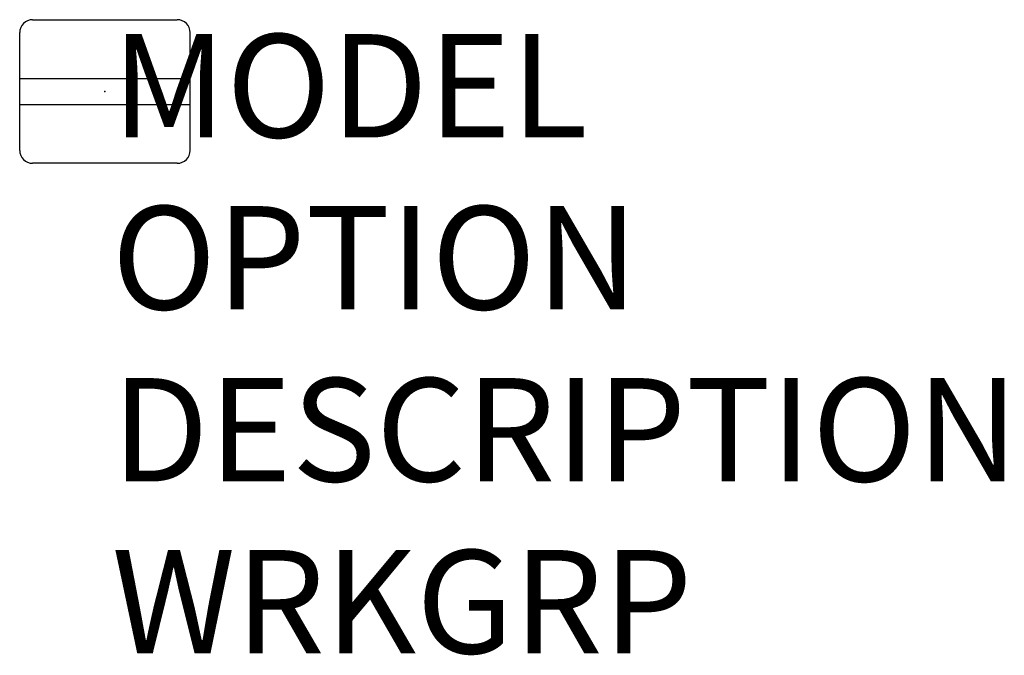
# Model space of a CAD drawing. Extents: x -0.82 to 8.7, y -5.45 to 0.69.
import ezdxf

# ---------------------------------------------------------------- set-up
doc = ezdxf.new("R2010")
doc.units = 0
doc.header["$MEASUREMENT"] = 0
doc.layers.add('AFUPC-P', color=3, linetype='Continuous')

msp = doc.modelspace()

# ---------------------------------------------------------------- linework, layer by layer
at = {"layer": 'AFUPC-P', "color": 8, "linetype": 'Continuous'}
for p, q in [((-0.6997, 0.6944), (0.6997, 0.6944)), ((-0.8247, -0.5694), (-0.8247, 0.5694)), ((0.8247, -0.5694), (0.8247, 0.5694)), ((-0.8238, 0.125), (0.8238, 0.125)), ((-0.8238, -0.125), (0.8238, -0.125)), ((0.6997, -0.6944), (-0.6997, -0.6944))]:
    msp.add_line(p, q, dxfattribs=at)
for centre, start, end in [((-0.6997, 0.5694), 90, 180), ((0.6997, 0.5694), 0, 90), ((-0.6997, -0.5694), 180, 270), ((0.6997, -0.5694), 270, 0)]:
    msp.add_arc(centre, 0.125, start, end, dxfattribs=at)
msp.add_point((0, 0), dxfattribs=at)

# ---------------------------------------------------------------- texts
at = {"layer": 'AFUPC-P', "color": 7, "flags": 9}
for tag, p, s in [('MODEL', (0.0654, -0.4451), 'DTPSW             90'), ('OPTION', (0.0654, -2.1087), ''), ('DESCRIPTION', (0.0654, -3.7723), 'DESK TOP PANEL SUPPORT - WHITE FINISH'), ('WRKGRP', (0.0654, -5.4359), '')]:
    msp.add_attdef(tag, p, s, height=1, dxfattribs=at)

doc.saveas('drawing.dxf')
